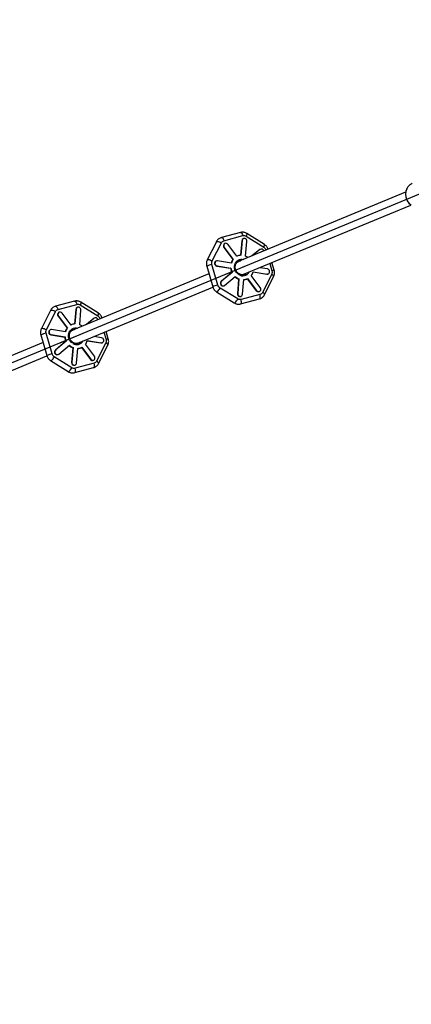
# Model space of a CAD drawing. Units: millimetres. Extents: x 1694 to 18322, y 2779 to 12939.
# Drawn here: x 10041 to 10494, y 5969 to 7108 of the extents above; entities that cross this region are included whole.
import ezdxf

# ---------------------------------------------------------------- set-up
doc = ezdxf.new("R2010")
doc.units = ezdxf.units.MM
doc.header["$LTSCALE"] = 200
doc.header["$PDSIZE"] = -1
doc.linetypes.add('CENTERX2', pattern=[20.32, 12.7, -2.54, 2.54, -2.54])
doc.dimstyles.new('ISO-25', dxfattribs={"dimtxt": 2.5, "dimasz": 2.5, "dimexe": 1.25, "dimexo": 0.625, "dimtad": 1, "dimtxsty": 'Standard', "dimcen": 2.5, "dimadec": 0, "dimazin": 0, "dimtfac": 1, "dimtmove": 0, "dimatfit": 3, "dimfxl": 1, "dimarcsym": 0})

# ---------------------------------------------------------------- blocks, each defined once
blk = doc.blocks.new('*D1')
at = {"color": 0, "lineweight": -2}
for p, q in [((2783.4, 11300.9), (7288.2, 11300.9)), ((7288.2, 11300.9), (7891.6, 10924.5)), ((17115.2, 5170.4), (8495, 10548)), ((17718.6, 4794), (18322, 4417.5))]:
    blk.add_line(p, q, dxfattribs=at)
at = {"color": 0}
for points in [[(7828.9, 10823.9), (7954.4, 11025.1), (8495, 10548)], [(17781.3, 4894.5), (17655.8, 4693.4), (17115.2, 5170.4)]]:
    blk.add_solid(points, dxfattribs=at)
at = {"layer": 'Defpoints', "color": 0}
for p in [(8495, 10548), (17115.2, 5170.4)]:
    blk.add_point(p, dxfattribs=at)
at = {"color": 0, "insert": (4883.4, 12014), "char_height": 700, "attachment_point": 5}
blk.add_mtext('%%c10160,0', dxfattribs=at)

msp = doc.modelspace()

# ---------------------------------------------------------------- linework, layer by layer
at = {"color": 7, "linetype": 'CENTERX2'}
for p, q in [((11283.6, 7229.01), (9100.34, 6324.67)), ((10303.26, 6822.94), (10279.45, 6813.07)), ((10111.36, 6743.45), (10087.55, 6733.59))]:
    msp.add_line(p, q, dxfattribs=at)
at = {"color": 8, "linetype": 'Continuous', "lineweight": 25}
for p, q in [((10487.69, 6907.99), (10293.32, 6827.48)), ((10299.48, 6812.71), (10493.8, 6893.2)), ((10296.45, 6861.48), (10274.57, 6855.64)), ((10277.46, 6852.01), (10299.34, 6857.85)), ((10303.21, 6857.22), (10323.58, 6844.49)), ((10324.24, 6847.6), (10303.86, 6860.32)), ((10268.74, 6850.86), (10258.18, 6829.88)), ((10263.93, 6828.57), (10274.49, 6849.55)), ((10277.9, 6844.28), (10277.52, 6844.12)), ((10277.9, 6844.28), (10288.26, 6830.42)), ((10278.88, 6848.81), (10278.49, 6848.65)), ((10292.5, 6833.93), (10282.14, 6847.79)), ((10298.03, 6851.97), (10296.66, 6835.11)), ((10298.41, 6852.13), (10297.04, 6835.14)), ((10298.41, 6852.13), (10298.03, 6851.97)), ((10300.02, 6854.45), (10299.64, 6854.29)), ((10302.56, 6834.24), (10303.93, 6851.23)), ((10277.52, 6844.12), (10287.88, 6830.27)), ((10293.22, 6834.26), (10292.84, 6834.1)), ((10318.7, 6841.61), (10309.93, 6834.36)), ((10319.08, 6841.77), (10310.32, 6834.52)), ((10319.33, 6841.99), (10318.7, 6841.61)), ((10319.08, 6841.77), (10318.7, 6841.61)), ((10319.72, 6842.15), (10319.33, 6841.99)), ((10257.55, 6822.49), (10264.49, 6798.66)), ((10270.54, 6800.63), (10263.59, 6824.46)), ((10268.67, 6828.52), (10268.28, 6828.37)), ((10269.58, 6822.83), (10269.2, 6822.67)), ((10269.2, 6822.67), (10285.21, 6820.06)), ((10269.58, 6822.83), (10285.59, 6820.22)), ((10286.07, 6826.07), (10270.05, 6828.68)), ((10288.26, 6830.42), (10287.88, 6830.27)), ((10335.62, 6817.85), (10333.07, 6826.62)), ((10260.1, 6813.72), (10101.42, 6747.99)), ((10286.65, 6815.11), (10274.36, 6804.94)), ((10287.04, 6815.27), (10274.74, 6805.1)), ((10278.31, 6800.33), (10290.6, 6810.49)), ((10285.59, 6820.22), (10285.21, 6820.06)), ((10287.04, 6815.27), (10286.65, 6815.11)), ((10319.49, 6797.81), (10309.13, 6811.67)), ((10311.26, 6815.81), (10326.95, 6813.25)), ((10311.32, 6816.02), (10327.34, 6813.41)), ((10327.81, 6819.27), (10318.84, 6820.73)), ((10332.7, 6813.2), (10322.14, 6792.22)), ((10324.43, 6789.48), (10334.99, 6810.47)), ((10327.34, 6813.41), (10326.95, 6813.25)), ((10328.34, 6813.41), (10328.72, 6813.57)), ((10264.5, 6798.66), (10264.87, 6797.57)), ((10274.74, 6805.1), (10274.36, 6804.94)), ((10277.29, 6799.78), (10277.67, 6799.94)), ((10294.45, 6807.69), (10293.08, 6790.71)), ((10294.83, 6807.85), (10293.46, 6790.87)), ((10294.83, 6807.85), (10294.45, 6807.69)), ((10298.98, 6789.97), (10300.35, 6806.95)), ((10303.78, 6807.68), (10304.17, 6807.84)), ((10304.52, 6807.99), (10314.86, 6794.15)), ((10304.89, 6808.16), (10315.25, 6794.31)), ((10107.58, 6733.23), (10264.63, 6798.28)), ((10268.93, 6792.75), (10289.3, 6780.03)), ((10293.41, 6784.56), (10273.04, 6797.28)), ((10293.46, 6790.87), (10293.08, 6790.71)), ((10296.98, 6787.49), (10297.37, 6787.64)), ((10319.16, 6789.77), (10297.29, 6783.93)), ((10315.25, 6794.31), (10314.86, 6794.15)), ((10318.13, 6793.13), (10318.51, 6793.29)), ((10104.55, 6781.99), (10082.67, 6776.16)), ((10085.56, 6772.52), (10107.44, 6778.36)), ((10111.31, 6777.73), (10131.68, 6765.01)), ((10132.34, 6768.11), (10111.97, 6780.83)), ((10296.72, 6778.86), (10318.6, 6784.7)), ((10076.84, 6771.37), (10066.28, 6750.39)), ((10072.03, 6749.08), (10082.59, 6770.06)), ((10086.01, 6764.79), (10085.62, 6764.64)), ((10085.62, 6764.64), (10095.98, 6750.78)), ((10086.01, 6764.79), (10096.36, 6750.94)), ((10086.98, 6769.32), (10086.59, 6769.16)), ((10100.6, 6754.44), (10090.24, 6768.3)), ((10106.13, 6772.48), (10104.76, 6755.62)), ((10106.51, 6772.64), (10105.14, 6755.65)), ((10106.51, 6772.64), (10106.13, 6772.48)), ((10108.12, 6774.96), (10107.74, 6774.8)), ((10110.66, 6754.75), (10112.03, 6771.74)), ((10101.32, 6754.77), (10100.94, 6754.61)), ((10126.8, 6762.12), (10118.03, 6754.87)), ((10127.18, 6762.28), (10118.42, 6755.03)), ((10127.43, 6762.5), (10126.8, 6762.12)), ((10127.18, 6762.28), (10126.8, 6762.12)), ((10127.82, 6762.66), (10127.43, 6762.5)), ((10065.65, 6743), (10072.59, 6719.17)), ((10078.64, 6721.14), (10071.7, 6744.98)), ((10076.77, 6749.04), (10076.38, 6748.88)), ((10077.68, 6743.34), (10077.3, 6743.18)), ((10077.3, 6743.18), (10093.31, 6740.57)), ((10077.68, 6743.34), (10093.7, 6740.73)), ((10094.17, 6746.58), (10078.15, 6749.19)), ((10096.36, 6750.94), (10095.98, 6750.78)), ((10143.72, 6738.37), (10141.17, 6747.14)), ((10068.2, 6734.23), (9909.52, 6668.51)), ((10094.75, 6735.62), (10082.46, 6725.46)), ((10095.14, 6735.78), (10082.84, 6725.62)), ((10086.41, 6720.84), (10098.71, 6731.01)), ((10093.7, 6740.73), (10093.31, 6740.57)), ((10095.14, 6735.78), (10094.75, 6735.62)), ((10127.59, 6718.32), (10117.23, 6732.18)), ((10119.36, 6736.32), (10135.06, 6733.77)), ((10119.42, 6736.54), (10135.44, 6733.93)), ((10135.91, 6739.78), (10126.94, 6741.24)), ((10140.8, 6733.72), (10130.24, 6712.74)), ((10132.53, 6710), (10143.09, 6730.98)), ((10135.44, 6733.93), (10135.06, 6733.77)), ((10136.44, 6733.92), (10136.82, 6734.08)), ((10072.6, 6719.17), (10072.97, 6718.08)), ((10082.84, 6725.62), (10082.46, 6725.46)), ((10085.39, 6720.3), (10085.77, 6720.46)), ((10102.55, 6728.21), (10101.18, 6711.22)), ((10102.93, 6728.37), (10101.56, 6711.38)), ((10102.93, 6728.37), (10102.55, 6728.21)), ((10107.08, 6710.48), (10108.45, 6727.47)), ((10111.88, 6728.19), (10112.27, 6728.35)), ((10112.62, 6728.5), (10122.96, 6714.66)), ((10112.99, 6728.68), (10123.35, 6714.82)), ((9915.68, 6653.74), (10072.73, 6718.79)), ((10077.03, 6713.26), (10097.4, 6700.54)), ((10101.52, 6705.07), (10081.14, 6717.79)), ((10101.56, 6711.38), (10101.18, 6711.22)), ((10105.09, 6708), (10105.47, 6708.16)), ((10127.26, 6710.28), (10105.39, 6704.44)), ((10123.35, 6714.82), (10122.96, 6714.66)), ((10126.23, 6713.64), (10126.62, 6713.8)), ((10104.82, 6699.38), (10126.7, 6705.21))]:
    msp.add_line(p, q, dxfattribs=at)
at = {"color": 1, "linetype": 'Continuous', "lineweight": 25}
for p, q in [((10326.69, 6841.3), (10326.09, 6841.14)), ((10326.09, 6841.14), (10326.11, 6841.06)), ((10330.61, 6825.61), (10333.03, 6817.31)), ((10134.79, 6761.81), (10134.19, 6761.66)), ((10134.19, 6761.66), (10134.21, 6761.57)), ((10138.71, 6746.12), (10141.13, 6737.82))]:
    msp.add_line(p, q, dxfattribs=at)
at = {"color": 1, "linetype": 'Continuous', "lineweight": 25, "flags": 128}
for points in [[(10491.65, 6895.2), (10493.27, 6893.68), (10494.24, 6892.95)], [(10274.57, 6855.64), (10274.57, 6855.64), (10275.16, 6855.59), (10275.8, 6855.14), (10276.44, 6854.34), (10277.01, 6853.27), (10277.46, 6852.01)], [(10296.45, 6861.48), (10296.45, 6861.48), (10297.04, 6861.43), (10297.68, 6860.98), (10298.31, 6860.18), (10298.88, 6859.1), (10299.34, 6857.85)], [(10303.86, 6860.32), (10303.88, 6860.31), (10304.05, 6859.94), (10303.99, 6859.25), (10303.7, 6858.32), (10303.21, 6857.22)], [(10268.74, 6850.86), (10268.76, 6850.89), (10269.17, 6851.18), (10269.91, 6851.24), (10270.91, 6851.09), (10272.08, 6850.74), (10273.31, 6850.21), (10274.49, 6849.55)], [(10323.58, 6844.49), (10324.08, 6845.6), (10324.37, 6846.53), (10324.43, 6847.22), (10324.25, 6847.59), (10324.24, 6847.6)], [(10258.18, 6829.88), (10258.2, 6829.91), (10258.61, 6830.2), (10259.35, 6830.26), (10260.35, 6830.11), (10261.52, 6829.76), (10262.75, 6829.23), (10263.93, 6828.57)], [(10294.53, 6812.77), (10293.09, 6813.87), (10291.84, 6815.23), (10290.85, 6816.8), (10290.14, 6818.52), (10289.73, 6820.33), (10289.66, 6822.17), (10289.91, 6823.97), (10290.47, 6825.66), (10291.34, 6827.19), (10292.46, 6828.49), (10293.82, 6829.53), (10295.35, 6830.26), (10297, 6830.65), (10298.71, 6830.7), (10300.39, 6830.41)], [(10334.99, 6810.47), (10335.03, 6810.58), (10334.94, 6811.11), (10334.49, 6811.76), (10333.72, 6812.48), (10332.7, 6813.2)], [(10268.93, 6792.75), (10269.03, 6792.71), (10269.5, 6792.81), (10270.13, 6793.26), (10270.86, 6794.01), (10271.64, 6794.99), (10272.39, 6796.11), (10273.04, 6797.28)], [(10318.6, 6784.7), (10318.79, 6784.78), (10319.22, 6785.26), (10319.49, 6786.08), (10319.57, 6787.18), (10319.46, 6788.44), (10319.16, 6789.77)], [(10324.43, 6789.49), (10324.47, 6789.6), (10324.38, 6790.13), (10323.93, 6790.78), (10323.16, 6791.5), (10322.14, 6792.22)], [(10082.67, 6776.16), (10082.68, 6776.16), (10083.26, 6776.1), (10083.9, 6775.65), (10084.54, 6774.85), (10085.11, 6773.78), (10085.56, 6772.52)], [(10104.55, 6781.99), (10104.55, 6781.99), (10105.14, 6781.94), (10105.78, 6781.49), (10106.41, 6780.69), (10106.98, 6779.62), (10107.44, 6778.36)], [(10111.97, 6780.83), (10111.98, 6780.82), (10112.15, 6780.45), (10112.09, 6779.77), (10111.8, 6778.83), (10111.31, 6777.73)], [(10289.3, 6780.03), (10289.41, 6779.98), (10289.87, 6780.09), (10290.5, 6780.54), (10291.24, 6781.28), (10292.02, 6782.27), (10292.77, 6783.39), (10293.41, 6784.56)], [(10296.72, 6778.86), (10296.91, 6778.94), (10297.34, 6779.42), (10297.61, 6780.25), (10297.7, 6781.34), (10297.58, 6782.61), (10297.29, 6783.93)], [(10076.84, 6771.37), (10076.86, 6771.41), (10077.27, 6771.69), (10078.01, 6771.76), (10079.01, 6771.61), (10080.18, 6771.25), (10081.41, 6770.72), (10082.59, 6770.06)], [(10131.68, 6765.01), (10132.18, 6766.11), (10132.47, 6767.04), (10132.53, 6767.73), (10132.35, 6768.1), (10132.34, 6768.11)], [(10066.28, 6750.39), (10066.3, 6750.43), (10066.71, 6750.71), (10067.45, 6750.78), (10068.45, 6750.63), (10069.62, 6750.27), (10070.85, 6749.74), (10072.03, 6749.08)], [(10102.63, 6733.29), (10101.19, 6734.39), (10099.94, 6735.74), (10098.95, 6737.31), (10098.24, 6739.03), (10097.84, 6740.85), (10097.76, 6742.69), (10098.01, 6744.48), (10098.57, 6746.18), (10099.44, 6747.7), (10100.57, 6749.01), (10101.92, 6750.04), (10103.45, 6750.77), (10105.1, 6751.16), (10106.82, 6751.21), (10108.49, 6750.92)], [(10143.09, 6730.98), (10143.13, 6731.09), (10143.04, 6731.62), (10142.59, 6732.28), (10141.82, 6733), (10140.8, 6733.72)], [(10077.03, 6713.26), (10077.14, 6713.22), (10077.6, 6713.33), (10078.23, 6713.77), (10078.97, 6714.52), (10079.74, 6715.5), (10080.49, 6716.63), (10081.14, 6717.79)], [(10126.7, 6705.21), (10126.89, 6705.29), (10127.32, 6705.77), (10127.59, 6706.6), (10127.67, 6707.69), (10127.56, 6708.96), (10127.26, 6710.28)], [(10132.53, 6710), (10132.57, 6710.11), (10132.48, 6710.64), (10132.03, 6711.3), (10131.26, 6712.02), (10130.24, 6712.74)], [(10097.4, 6700.54), (10097.51, 6700.5), (10097.97, 6700.6), (10098.6, 6701.05), (10099.34, 6701.8), (10100.12, 6702.78), (10100.87, 6703.9), (10101.52, 6705.07)], [(10104.82, 6699.38), (10105.01, 6699.46), (10105.44, 6699.93), (10105.71, 6700.76), (10105.8, 6701.85), (10105.68, 6703.12), (10105.39, 6704.44)]]:
    msp.add_lwpolyline(points, dxfattribs=at)
at = {"color": 8, "linetype": 'Continuous', "lineweight": 25, "flags": 128}
for points in [[(10282.14, 6847.79), (10281.4, 6848.5), (10280.5, 6848.91), (10279.54, 6848.98), (10278.63, 6848.69), (10277.9, 6848.08), (10277.42, 6847.23), (10277.25, 6846.23), (10277.42, 6845.2), (10277.9, 6844.28)], [(10303.93, 6851.23), (10303.84, 6852.26), (10303.44, 6853.21), (10302.75, 6853.99), (10301.88, 6854.48), (10300.92, 6854.64), (10299.99, 6854.44), (10299.21, 6853.9), (10298.66, 6853.1), (10298.41, 6852.13)], [(10292.84, 6834.1), (10292.65, 6834.02), (10292.48, 6833.95)], [(10270.05, 6828.68), (10269.09, 6828.66), (10268.22, 6828.28), (10267.54, 6827.61), (10267.14, 6826.7), (10267.06, 6825.69), (10267.31, 6824.68), (10267.86, 6823.8), (10268.65, 6823.16), (10269.58, 6822.83)], [(10294.18, 6828.1), (10295.42, 6828.65), (10296.92, 6828.97)], [(10294.75, 6828.39), (10295.04, 6828.5), (10296.53, 6828.81)], [(10302.66, 6814.03), (10301.87, 6813.47), (10301.1, 6813.06)], [(10326.95, 6813.25), (10327.91, 6813.28), (10328.34, 6813.41)], [(10327.34, 6813.41), (10328.3, 6813.44), (10329.17, 6813.81), (10329.85, 6814.49), (10330.25, 6815.39), (10330.33, 6816.41), (10330.08, 6817.41), (10329.53, 6818.29), (10328.74, 6818.94), (10327.81, 6819.27)], [(10293.46, 6790.87), (10293.55, 6789.84), (10293.95, 6788.88), (10294.64, 6788.11), (10295.51, 6787.61), (10296.47, 6787.45), (10297.4, 6787.66), (10298.18, 6788.19), (10298.73, 6788.99), (10298.98, 6789.97)], [(10315.25, 6794.31), (10315.99, 6793.6), (10316.89, 6793.18), (10317.85, 6793.12), (10318.76, 6793.4), (10319.49, 6794.01), (10319.97, 6794.87), (10320.14, 6795.87), (10319.97, 6796.89), (10319.49, 6797.81)], [(10090.24, 6768.3), (10089.51, 6769.01), (10088.6, 6769.42), (10087.64, 6769.49), (10086.74, 6769.2), (10086, 6768.59), (10085.52, 6767.74), (10085.35, 6766.74), (10085.52, 6765.72), (10086.01, 6764.79)], [(10112.03, 6771.74), (10111.95, 6772.77), (10111.54, 6773.73), (10110.86, 6774.5), (10109.98, 6775), (10109.02, 6775.15), (10108.1, 6774.95), (10107.31, 6774.42), (10106.76, 6773.61), (10106.51, 6772.64)], [(10100.94, 6754.61), (10100.75, 6754.53), (10100.59, 6754.46)], [(10078.15, 6749.19), (10077.19, 6749.17), (10076.32, 6748.8), (10075.64, 6748.12), (10075.24, 6747.22), (10075.16, 6746.2), (10075.41, 6745.19), (10075.96, 6744.31), (10076.75, 6743.67), (10077.68, 6743.34)], [(10102.28, 6748.61), (10103.52, 6749.17), (10105.02, 6749.48)], [(10102.85, 6748.91), (10103.14, 6749.01), (10104.63, 6749.32)], [(10110.76, 6734.54), (10109.97, 6733.98), (10109.2, 6733.58)], [(10135.06, 6733.77), (10136.01, 6733.79), (10136.44, 6733.92)], [(10135.44, 6733.93), (10136.4, 6733.95), (10137.27, 6734.32), (10137.95, 6735), (10138.35, 6735.9), (10138.44, 6736.92), (10138.18, 6737.93), (10137.63, 6738.81), (10136.84, 6739.45), (10135.91, 6739.78)], [(10101.56, 6711.38), (10101.65, 6710.35), (10102.06, 6709.39), (10102.74, 6708.62), (10103.61, 6708.12), (10104.57, 6707.97), (10105.5, 6708.17), (10106.28, 6708.7), (10106.83, 6709.5), (10107.08, 6710.48)], [(10123.35, 6714.82), (10124.09, 6714.11), (10124.99, 6713.7), (10125.95, 6713.63), (10126.86, 6713.92), (10127.59, 6714.53), (10128.07, 6715.38), (10128.24, 6716.38), (10128.07, 6717.4), (10127.59, 6718.32)]]:
    msp.add_lwpolyline(points, dxfattribs=at)
at = {"color": 8, "linetype": 'Continuous', "lineweight": 25}
for centre, radius, start, end in [((12805.1, 7859.23), 5080, 202.12321, 156.4143), ((10500.48, 6906.3), 12.85, 113.54869, 170.51464), ((10502.68, 6905.53), 15.17, 157.94102, 222.7697), ((10279.76, 6846.01), 2.93, 115.73056, 220.04286), ((10300.69, 6851.84), 2.67, 113.2957, 177.15916), ((10297.78, 6823.26), 11.91, 93.56529, 116.32279), ((10297.36, 6821.25), 13.99, 53.97245, 68.21456), ((10320.74, 6839.45), 2.85, 10.97514, 125.57356), ((10269.69, 6825.67), 3.04, 117.44824, 260.72644), ((10298.42, 6822.23), 13.25, 142.69351, 162.93247), ((10298.82, 6822.38), 13.27, 142.70149, 163.8619), ((10300.74, 6821.9), 15.64, 186.75553, 205.71761), ((10301.12, 6822.05), 15.64, 186.75553, 205.71761), ((10299.73, 6820.86), 14.19, 227.89851, 248.13648), ((10300.12, 6821.02), 14.19, 227.89851, 248.13648), ((10298.66, 6819.51), 6.89, 286.47805, 309.46169), ((10298.57, 6819.71), 13.27, 322.70149, 343.8619), ((10276.34, 6802.66), 3.03, 131.03513, 288.18845), ((10276.66, 6802.82), 2.99, 130.11855, 303.4189), ((10299.23, 6818.68), 11.91, 275.35812, 292.47685), ((10299.61, 6818.84), 11.91, 273.56529, 296.32279), ((10296.05, 6790.33), 3, 172.80619, 288.19813), ((10317.15, 6795.72), 2.77, 214.58605, 290.7477), ((10087.86, 6766.52), 2.93, 115.73056, 220.04286), ((10108.8, 6772.35), 2.67, 113.2957, 177.15916), ((10105.88, 6743.77), 11.91, 93.56529, 116.32279), ((10105.46, 6741.76), 13.99, 53.97248, 68.21456), ((10128.84, 6759.96), 2.85, 10.97526, 125.57356), ((10077.79, 6746.18), 3.04, 117.44824, 260.72644), ((10106.52, 6742.75), 13.25, 142.69351, 162.93247), ((10106.92, 6742.89), 13.27, 142.70149, 163.8619), ((10108.84, 6742.41), 15.64, 186.75553, 205.71761), ((10109.22, 6742.57), 15.64, 186.75553, 205.71761), ((10107.83, 6741.37), 14.19, 227.89851, 248.13648), ((10108.22, 6741.53), 14.19, 227.89851, 248.13648), ((10106.76, 6740.02), 6.89, 286.47805, 309.46188), ((10106.67, 6740.23), 13.27, 322.70149, 343.8619), ((10084.44, 6723.17), 3.03, 131.03513, 288.18845), ((10084.77, 6723.33), 2.99, 130.11855, 303.4189), ((10107.33, 6739.19), 11.91, 275.35812, 292.47685), ((10107.71, 6739.35), 11.91, 273.56529, 296.32279), ((10104.15, 6710.84), 3, 172.80619, 288.19813), ((10125.25, 6716.24), 2.77, 214.58605, 290.7477)]:
    msp.add_arc(centre, radius, start, end, dxfattribs=at)
at = {"color": 1, "linetype": 'Continuous', "lineweight": 25}
for centre, radius, start, end in [((10503.14, 6905.72), 15.58, 170.01291, 222.46076), ((10272.08, 6788.2), 37.24, 103.1742, 112.97339), ((10299.2, 6819.77), 8.41, 236.30984, 330.46881), ((10336.41, 6807.63), 10.25, 94.39839, 109.24556), ((10279.02, 6764.37), 37.24, 103.1742, 112.97339), ((10080.18, 6708.72), 37.24, 103.1742, 112.97339), ((10107.3, 6740.28), 8.41, 236.30984, 330.46888), ((10144.51, 6728.14), 10.25, 94.39839, 109.24556), ((10087.12, 6684.88), 37.24, 103.1742, 112.97339)]:
    msp.add_arc(centre, radius, start, end, dxfattribs=at)
at = {"color": 8, "linetype": 'Continuous', "lineweight": 25}
for points, knots in [([(10491.55, 6895.2), (10491.82, 6894.92), (10492.57, 6894.14), (10493.44, 6893.38), (10494.09, 6892.99), (10494.15, 6892.96)], [0, 0, 0, 0, 0.32981975, 0.94052305, 1, 1, 1, 1]), ([(10274.58, 6855.64), (10274.56, 6855.64), (10273.99, 6855.53), (10272.93, 6855.06), (10271.45, 6854.2), (10270.19, 6853.04), (10269.28, 6851.9), (10268.91, 6851.13), (10268.77, 6850.84)], [0, 0, 0, 0, 0.0085769, 0.2220234, 0.4428127, 0.6726169, 0.8794188, 1, 1, 1, 1]), ([(10303.86, 6860.31), (10303.82, 6860.34), (10303.39, 6860.65), (10302.45, 6861.08), (10301.04, 6861.56), (10299.53, 6861.8), (10297.97, 6861.81), (10296.96, 6861.59), (10296.46, 6861.48)], [0, 0, 0, 0, 0.0183794, 0.204056, 0.3966095, 0.5950733, 0.7990566, 1, 1, 1, 1]), ([(10328.54, 6842.07), (10328.46, 6842.3), (10328.2, 6843.14), (10327.65, 6844.13), (10326.92, 6845.19), (10326.2, 6846.03), (10325.28, 6846.89), (10324.58, 6847.36), (10324.24, 6847.59)], [0, 0, 0, 0, 0.1039154, 0.365732, 0.4704518, 0.6444503, 0.8254337, 1, 1, 1, 1]), ([(10258.21, 6829.86), (10258.1, 6829.67), (10257.74, 6829.01), (10257.37, 6827.77), (10257.13, 6826.25), (10257.12, 6824.9), (10257.26, 6823.73), (10257.39, 6822.96), (10257.54, 6822.55), (10257.56, 6822.49)], [0, 0, 0, 0, 0.0891778, 0.3016127, 0.5076693, 0.6968842, 0.8300067, 0.9736599, 1, 1, 1, 1]), ([(10294.75, 6813.81), (10294.54, 6813.95), (10293.9, 6814.37), (10292.93, 6815.27), (10291.95, 6816.55), (10291.21, 6817.99), (10290.73, 6819.53), (10290.53, 6821.12), (10290.61, 6822.7), (10290.97, 6824.2), (10291.6, 6825.57), (10292.47, 6826.76), (10293.36, 6827.62), (10294, 6827.96), (10294.22, 6828.08)], [0, 0, 0, 0, 0.0443783, 0.1351971, 0.2259173, 0.3164201, 0.4067877, 0.4970817, 0.5873724, 0.6777667, 0.7684104, 0.8594823, 0.9511525, 1, 1, 1, 1]), ([(10300.63, 6812.94), (10300.52, 6812.89), (10299.95, 6812.68), (10298.84, 6812.6), (10297.37, 6812.71), (10295.97, 6813.12), (10295.13, 6813.59), (10294.75, 6813.81)], [0, 0, 0, 0, 0.0610746, 0.30623, 0.5506786, 0.7937323, 1, 1, 1, 1]), ([(10334.96, 6810.48), (10335.07, 6810.68), (10335.43, 6811.34), (10335.79, 6812.58), (10336.04, 6814.1), (10336.05, 6815.44), (10335.91, 6816.62), (10335.78, 6817.38), (10335.63, 6817.79), (10335.61, 6817.85)], [0, 0, 0, 0, 0.0890245, 0.301488, 0.5075722, 0.6968126, 0.829953, 0.9736254, 1, 1, 1, 1]), ([(10264.87, 6797.57), (10265.14, 6797), (10265.51, 6796.21), (10266.25, 6795.15), (10266.96, 6794.32), (10267.88, 6793.45), (10268.59, 6792.99), (10268.93, 6792.76)], [0, 0, 0, 0, 0.2923354, 0.409262, 0.6035427, 0.8056225, 1, 1, 1, 1]), ([(10318.59, 6784.71), (10318.61, 6784.71), (10319.17, 6784.81), (10320.24, 6785.28), (10321.72, 6786.15), (10322.98, 6787.31), (10323.89, 6788.45), (10324.26, 6789.22), (10324.4, 6789.5)], [0, 0, 0, 0, 0.0084936, 0.2219238, 0.4426963, 0.672483, 0.8792691, 1, 1, 1, 1]), ([(10082.68, 6776.15), (10082.66, 6776.15), (10082.09, 6776.05), (10081.03, 6775.58), (10079.55, 6774.71), (10078.29, 6773.55), (10077.38, 6772.41), (10077.01, 6771.64), (10076.87, 6771.36)], [0, 0, 0, 0, 0.0085769, 0.2220234, 0.4428127, 0.6726169, 0.8794188, 1, 1, 1, 1]), ([(10111.96, 6780.82), (10111.92, 6780.85), (10111.49, 6781.16), (10110.55, 6781.59), (10109.14, 6782.07), (10107.63, 6782.31), (10106.07, 6782.32), (10105.06, 6782.1), (10104.56, 6781.99)], [0, 0, 0, 0, 0.0183794, 0.204056, 0.3966095, 0.5950733, 0.7990566, 1, 1, 1, 1]), ([(10289.3, 6780.04), (10289.34, 6780.01), (10289.78, 6779.7), (10290.72, 6779.27), (10292.12, 6778.78), (10293.64, 6778.54), (10295.2, 6778.54), (10296.21, 6778.76), (10296.71, 6778.87)], [0, 0, 0, 0, 0.0185887, 0.2042099, 0.3967059, 0.5951105, 0.7990329, 1, 1, 1, 1]), ([(10136.64, 6762.58), (10136.56, 6762.82), (10136.3, 6763.65), (10135.75, 6764.64), (10135.02, 6765.71), (10134.3, 6766.54), (10133.38, 6767.41), (10132.68, 6767.87), (10132.34, 6768.1)], [0, 0, 0, 0, 0.1039145, 0.3657314, 0.4704513, 0.64445, 0.8254335, 1, 1, 1, 1]), ([(10066.31, 6750.38), (10066.2, 6750.18), (10065.84, 6749.52), (10065.48, 6748.28), (10065.23, 6746.76), (10065.22, 6745.42), (10065.36, 6744.24), (10065.49, 6743.48), (10065.64, 6743.07), (10065.66, 6743)], [0, 0, 0, 0, 0.0891778, 0.3016127, 0.5076693, 0.6968842, 0.8300067, 0.9736599, 1, 1, 1, 1]), ([(10102.85, 6734.32), (10102.64, 6734.46), (10102, 6734.88), (10101.03, 6735.78), (10100.05, 6737.06), (10099.31, 6738.5), (10098.83, 6740.04), (10098.63, 6741.63), (10098.71, 6743.21), (10099.07, 6744.71), (10099.7, 6746.09), (10100.57, 6747.27), (10101.46, 6748.13), (10102.1, 6748.47), (10102.32, 6748.59)], [0, 0, 0, 0, 0.0443783, 0.1351971, 0.2259173, 0.3164201, 0.4067877, 0.4970817, 0.5873724, 0.6777667, 0.7684104, 0.8594823, 0.9511525, 1, 1, 1, 1]), ([(10108.73, 6733.45), (10108.62, 6733.41), (10108.06, 6733.19), (10106.95, 6733.11), (10105.47, 6733.22), (10104.07, 6733.64), (10103.24, 6734.1), (10102.85, 6734.32)], [0, 0, 0, 0, 0.0610746, 0.30623, 0.5506786, 0.7937323, 1, 1, 1, 1]), ([(10143.06, 6730.99), (10143.17, 6731.19), (10143.53, 6731.85), (10143.9, 6733.09), (10144.14, 6734.61), (10144.15, 6735.96), (10144.01, 6737.13), (10143.88, 6737.9), (10143.73, 6738.3), (10143.71, 6738.37)], [0, 0, 0, 0, 0.08902454, 0.30148796, 0.50757222, 0.69681264, 0.829953, 0.97362544, 1, 1, 1, 1]), ([(10072.97, 6718.08), (10073.24, 6717.52), (10073.61, 6716.72), (10074.36, 6715.67), (10075.06, 6714.83), (10075.99, 6713.96), (10076.69, 6713.5), (10077.03, 6713.27)], [0, 0, 0, 0, 0.2923354, 0.409262, 0.6035427, 0.8056225, 1, 1, 1, 1]), ([(10126.69, 6705.22), (10126.71, 6705.22), (10127.28, 6705.32), (10128.34, 6705.79), (10129.82, 6706.66), (10131.08, 6707.82), (10131.99, 6708.96), (10132.36, 6709.73), (10132.5, 6710.01)], [0, 0, 0, 0, 0.0084936, 0.2219238, 0.4426963, 0.672483, 0.8792691, 1, 1, 1, 1]), ([(10097.41, 6700.55), (10097.45, 6700.52), (10097.88, 6700.21), (10098.82, 6699.78), (10100.23, 6699.3), (10101.74, 6699.06), (10103.3, 6699.05), (10104.31, 6699.27), (10104.81, 6699.38)], [0, 0, 0, 0, 0.0185887, 0.2042099, 0.3967059, 0.5951105, 0.7990329, 1, 1, 1, 1])]:
    msp.add_open_spline(points, degree=3, knots=knots, dxfattribs=at)
for points in [[(10299.34, 6857.85), (10300, 6857.95), (10301.32, 6858.15), (10302.58, 6857.53), (10303.21, 6857.22)], [(10274.49, 6849.55), (10274.86, 6850.13), (10275.6, 6851.28), (10276.84, 6851.77), (10277.46, 6852.01)], [(10323.58, 6844.49), (10324.15, 6844.06), (10325.28, 6843.19), (10325.82, 6841.82), (10326.09, 6841.14)], [(10263.59, 6824.46), (10263.46, 6825.18), (10263.18, 6826.61), (10263.68, 6827.92), (10263.93, 6828.57)], [(10333.03, 6817.31), (10333.17, 6816.6), (10333.44, 6815.16), (10332.94, 6813.86), (10332.7, 6813.2)], [(10273.04, 6797.28), (10272.47, 6797.72), (10271.34, 6798.59), (10270.8, 6799.95), (10270.54, 6800.63)], [(10322.14, 6792.22), (10321.76, 6791.65), (10321.02, 6790.49), (10319.78, 6790.01), (10319.16, 6789.77)], [(10107.44, 6778.36), (10108.1, 6778.46), (10109.42, 6778.66), (10110.68, 6778.04), (10111.31, 6777.73)], [(10297.29, 6783.93), (10296.63, 6783.83), (10295.3, 6783.63), (10294.04, 6784.25), (10293.41, 6784.56)], [(10082.59, 6770.06), (10082.96, 6770.64), (10083.7, 6771.79), (10084.94, 6772.28), (10085.56, 6772.52)], [(10131.68, 6765.01), (10132.25, 6764.57), (10133.38, 6763.7), (10133.92, 6762.34), (10134.19, 6761.66)], [(10071.7, 6744.98), (10071.56, 6745.69), (10071.28, 6747.12), (10071.78, 6748.43), (10072.03, 6749.08)], [(10141.13, 6737.82), (10141.27, 6737.11), (10141.54, 6735.68), (10141.04, 6734.37), (10140.8, 6733.72)], [(10081.14, 6717.79), (10080.57, 6718.23), (10079.44, 6719.1), (10078.91, 6720.46), (10078.64, 6721.14)], [(10130.24, 6712.74), (10129.87, 6712.16), (10129.12, 6711.01), (10127.88, 6710.52), (10127.26, 6710.28)], [(10105.39, 6704.44), (10104.73, 6704.34), (10103.4, 6704.14), (10102.14, 6704.76), (10101.52, 6705.07)]]:
    msp.add_open_spline(points, degree=3, dxfattribs=at)

# ---------------------------------------------------------------- dimensions: what is measured, and where the dimension line sits
dim = msp.add_diameter_dim_2p(p1=(17115.16, 5170.42), p2=(8495.03, 10548.05), dimstyle='ISO-25', override={"dimtxt": 700, "dimasz": 711.2, "dimexe": 200, "dimexo": 200, "dimgap": 304.8, "dimtih": 1, "dimtoh": 1, "dimdec": 1, "dimzin": 0, "dimadec": 1, "dimtdec": 1, "dimtzin": 0})
dim.commit()
dim.dimension.update_dxf_attribs({"geometry": '*D1', "text_midpoint": (4883.41, 11300.92), "dimtype": 163})

doc.saveas('drawing.dxf')
